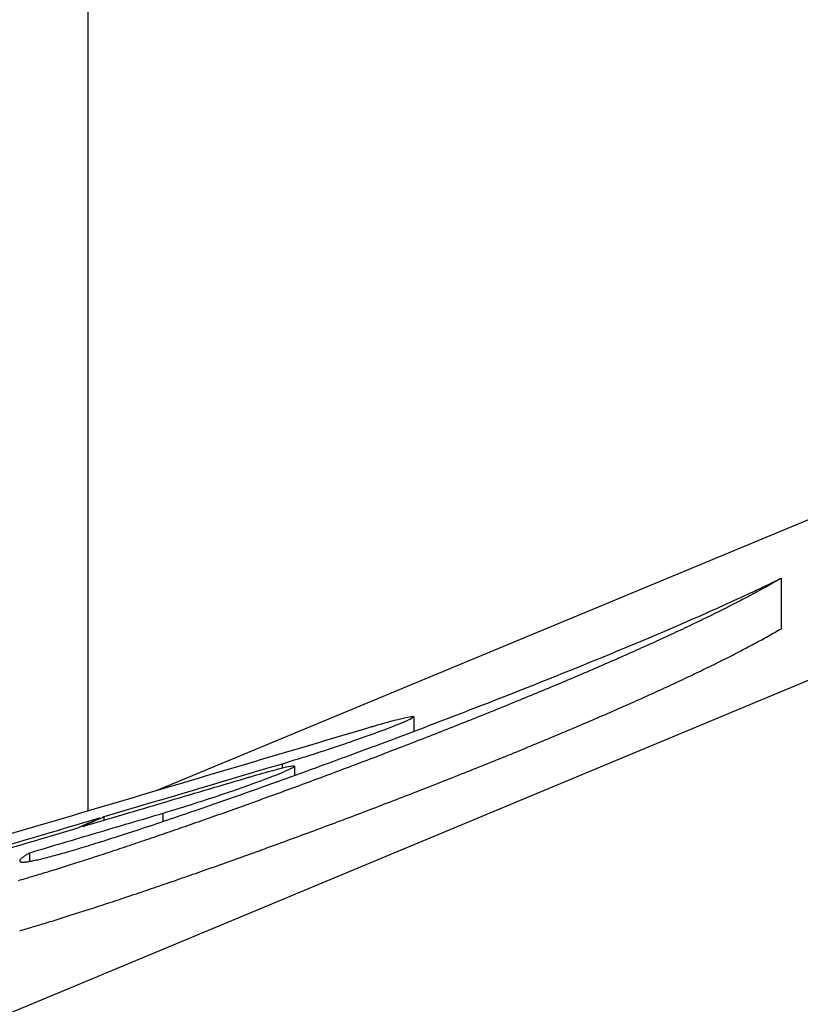
# Model space of a CAD drawing. Extents: x 772 to 2775, y 92 to 2198.
# Drawn here: x 1422 to 1446, y 1313 to 1344 of the extents above; entities that cross this region are included whole.
import ezdxf

# ---------------------------------------------------------------- set-up
doc = ezdxf.new("R2010")
doc.units = 0
doc.layers.get('0').update_dxf_attribs({"linetype": 'CONTINUOUS'})
doc.layers.add('PV-419', color=7, linetype='CONTINUOUS')

# ---------------------------------------------------------------- blocks, each defined once
blk = doc.blocks.new('A$C44468b88')
at = {"layer": 'PV-419'}
for p, q in [((651.392, 1086.739), (651.392, 1564.576)), ((610.83, 1064.531), (721.156, 1110.546)), ((693.206, 1103.854), (653.535, 1087.374)), ((672.446, 1093.718), (672.542, 1093.763)), ((672.542, 1093.763), (672.637, 1093.809)), ((672.598, 1093.754), (672.545, 1093.725)), ((672.651, 1093.784), (672.598, 1093.754)), ((672.637, 1093.809), (672.73, 1093.854)), ((672.703, 1093.814), (672.651, 1093.784)), ((672.755, 1093.843), (672.703, 1093.814)), ((672.73, 1093.854), (672.823, 1093.899)), ((672.806, 1093.872), (672.755, 1093.843)), ((672.857, 1093.901), (672.806, 1093.872)), ((672.823, 1093.899), (672.914, 1093.944)), ((672.907, 1093.93), (672.857, 1093.901)), ((672.956, 1093.959), (672.907, 1093.93)), ((672.914, 1093.944), (673.005, 1093.988)), ((673.005, 1093.988), (672.956, 1093.959)), ((673.005, 1093.988), (673.005, 1092.417)), ((671.745, 1093.39), (671.848, 1093.437)), ((671.848, 1093.437), (671.95, 1093.485)), ((671.95, 1093.485), (672.052, 1093.532)), ((672.042, 1093.451), (671.984, 1093.42)), ((672.1, 1093.482), (672.042, 1093.451)), ((672.052, 1093.532), (672.152, 1093.579)), ((672.157, 1093.512), (672.1, 1093.482)), ((672.152, 1093.579), (672.251, 1093.625)), ((672.214, 1093.543), (672.157, 1093.512)), ((672.271, 1093.574), (672.214, 1093.543)), ((672.251, 1093.625), (672.349, 1093.672)), ((672.327, 1093.604), (672.271, 1093.574)), ((672.382, 1093.634), (672.327, 1093.604)), ((672.349, 1093.672), (672.446, 1093.718)), ((672.437, 1093.665), (672.382, 1093.634)), ((672.491, 1093.695), (672.437, 1093.665)), ((672.545, 1093.725), (672.491, 1093.695)), ((671.106, 1093.099), (671.215, 1093.148)), ((671.215, 1093.148), (671.323, 1093.197)), ((671.323, 1093.197), (671.43, 1093.246)), ((671.435, 1093.135), (671.372, 1093.103)), ((671.43, 1093.246), (671.536, 1093.294)), ((671.498, 1093.167), (671.435, 1093.135)), ((671.56, 1093.199), (671.498, 1093.167)), ((671.536, 1093.294), (671.641, 1093.342)), ((671.622, 1093.231), (671.56, 1093.199)), ((671.684, 1093.263), (671.622, 1093.231)), ((671.641, 1093.342), (671.745, 1093.39)), ((671.745, 1093.294), (671.684, 1093.263)), ((671.805, 1093.326), (671.745, 1093.294)), ((671.865, 1093.357), (671.805, 1093.326)), ((671.925, 1093.388), (671.865, 1093.357)), ((671.984, 1093.42), (671.925, 1093.388)), ((670.436, 1092.801), (670.55, 1092.851)), ((670.55, 1092.851), (670.663, 1092.901)), ((670.663, 1092.901), (670.775, 1092.951)), ((670.775, 1092.951), (670.886, 1093.001)), ((670.849, 1092.842), (670.781, 1092.809)), ((670.916, 1092.875), (670.849, 1092.842)), ((670.886, 1093.001), (670.997, 1093.05)), ((670.982, 1092.908), (670.916, 1092.875)), ((671.048, 1092.941), (670.982, 1092.908)), ((670.997, 1093.05), (671.106, 1093.099)), ((671.114, 1092.974), (671.048, 1092.941)), ((671.179, 1093.006), (671.114, 1092.974)), ((671.244, 1093.039), (671.179, 1093.006)), ((671.308, 1093.071), (671.244, 1093.039)), ((671.372, 1093.103), (671.308, 1093.071)), ((669.736, 1092.496), (669.854, 1092.548)), ((669.854, 1092.548), (669.972, 1092.599)), ((669.972, 1092.599), (670.089, 1092.65)), ((670.156, 1092.508), (670.085, 1092.474)), ((670.089, 1092.65), (670.205, 1092.7)), ((670.227, 1092.542), (670.156, 1092.508)), ((670.205, 1092.7), (670.321, 1092.751)), ((670.298, 1092.576), (670.227, 1092.542)), ((670.368, 1092.609), (670.298, 1092.576)), ((670.321, 1092.751), (670.436, 1092.801)), ((670.438, 1092.643), (670.368, 1092.609)), ((670.508, 1092.676), (670.438, 1092.643)), ((670.577, 1092.71), (670.508, 1092.676)), ((670.645, 1092.743), (670.577, 1092.71)), ((670.714, 1092.776), (670.645, 1092.743)), ((670.781, 1092.809), (670.714, 1092.776)), ((669.009, 1092.186), (669.132, 1092.238)), ((669.132, 1092.238), (669.254, 1092.29)), ((669.254, 1092.29), (669.376, 1092.342)), ((669.376, 1092.342), (669.496, 1092.394)), ((669.499, 1092.2), (669.424, 1092.165)), ((669.496, 1092.394), (669.616, 1092.445)), ((669.574, 1092.234), (669.499, 1092.2)), ((669.648, 1092.269), (669.574, 1092.234)), ((669.616, 1092.445), (669.736, 1092.496)), ((669.722, 1092.303), (669.648, 1092.269)), ((669.795, 1092.338), (669.722, 1092.303)), ((669.868, 1092.372), (669.795, 1092.338)), ((669.941, 1092.406), (669.868, 1092.372)), ((670.013, 1092.44), (669.941, 1092.406)), ((670.085, 1092.474), (670.013, 1092.44)), ((672.598, 1092.183), (672.651, 1092.213)), ((672.651, 1092.213), (672.703, 1092.243)), ((672.703, 1092.243), (672.755, 1092.272)), ((672.755, 1092.272), (672.806, 1092.301)), ((672.806, 1092.301), (672.856, 1092.33)), ((672.856, 1092.33), (672.906, 1092.359)), ((672.906, 1092.359), (672.956, 1092.388)), ((672.956, 1092.388), (673.005, 1092.417)), ((668.259, 1091.871), (668.386, 1091.923)), ((668.386, 1091.923), (668.512, 1091.976)), ((668.512, 1091.976), (668.637, 1092.029)), ((668.637, 1092.029), (668.762, 1092.081)), ((668.762, 1092.081), (668.886, 1092.134)), ((668.89, 1091.921), (668.812, 1091.886)), ((668.886, 1092.134), (669.009, 1092.186)), ((668.967, 1091.956), (668.89, 1091.921)), ((669.044, 1091.991), (668.967, 1091.956)), ((669.121, 1092.026), (669.044, 1091.991)), ((669.197, 1092.061), (669.121, 1092.026)), ((669.273, 1092.096), (669.197, 1092.061)), ((669.349, 1092.131), (669.273, 1092.096)), ((669.424, 1092.165), (669.349, 1092.131)), ((672.042, 1091.88), (672.1, 1091.911)), ((672.1, 1091.911), (672.157, 1091.941)), ((672.157, 1091.941), (672.214, 1091.972)), ((672.214, 1091.972), (672.271, 1092.003)), ((672.271, 1092.003), (672.327, 1092.033)), ((672.327, 1092.033), (672.382, 1092.063)), ((672.382, 1092.063), (672.437, 1092.094)), ((672.437, 1092.094), (672.491, 1092.124)), ((672.491, 1092.124), (672.545, 1092.154)), ((672.545, 1092.154), (672.598, 1092.183)), ((667.489, 1091.552), (667.619, 1091.605)), ((667.619, 1091.605), (667.748, 1091.658)), ((667.748, 1091.658), (667.877, 1091.712)), ((667.877, 1091.712), (668.005, 1091.765)), ((668.005, 1091.765), (668.132, 1091.818)), ((668.179, 1091.603), (668.099, 1091.568)), ((668.132, 1091.818), (668.259, 1091.871)), ((668.26, 1091.639), (668.179, 1091.603)), ((668.339, 1091.674), (668.26, 1091.639)), ((668.419, 1091.71), (668.339, 1091.674)), ((668.498, 1091.745), (668.419, 1091.71)), ((668.577, 1091.781), (668.498, 1091.745)), ((668.656, 1091.816), (668.577, 1091.781)), ((668.734, 1091.851), (668.656, 1091.816)), ((668.812, 1091.886), (668.734, 1091.851)), ((671.435, 1091.564), (671.498, 1091.596)), ((671.498, 1091.596), (671.56, 1091.628)), ((671.56, 1091.628), (671.622, 1091.66)), ((671.622, 1091.66), (671.683, 1091.692)), ((671.683, 1091.692), (671.744, 1091.723)), ((671.744, 1091.723), (671.805, 1091.755)), ((671.805, 1091.755), (671.865, 1091.786)), ((671.865, 1091.786), (671.924, 1091.817)), ((671.924, 1091.817), (671.983, 1091.849)), ((671.983, 1091.849), (672.042, 1091.88)), ((666.701, 1091.23), (666.834, 1091.284)), ((666.834, 1091.284), (666.966, 1091.338)), ((666.966, 1091.338), (667.097, 1091.391)), ((667.097, 1091.391), (667.228, 1091.445)), ((667.228, 1091.445), (667.359, 1091.498)), ((667.359, 1091.498), (667.489, 1091.552)), ((667.444, 1091.281), (667.361, 1091.245)), ((667.527, 1091.317), (667.444, 1091.281)), ((667.61, 1091.353), (667.527, 1091.317)), ((667.692, 1091.389), (667.61, 1091.353)), ((667.774, 1091.425), (667.692, 1091.389)), ((667.856, 1091.461), (667.774, 1091.425)), ((667.937, 1091.496), (667.856, 1091.461)), ((668.018, 1091.532), (667.937, 1091.496)), ((668.099, 1091.568), (668.018, 1091.532)), ((670.849, 1091.271), (670.916, 1091.304)), ((670.916, 1091.304), (670.982, 1091.337)), ((670.982, 1091.337), (671.048, 1091.37)), ((671.048, 1091.37), (671.114, 1091.402)), ((671.114, 1091.402), (671.179, 1091.435)), ((671.179, 1091.435), (671.244, 1091.467)), ((671.244, 1091.467), (671.308, 1091.5)), ((671.308, 1091.5), (671.372, 1091.532)), ((671.372, 1091.532), (671.435, 1091.564)), ((666.033, 1090.961), (666.168, 1091.015)), ((666.168, 1091.015), (666.301, 1091.068)), ((666.301, 1091.068), (666.435, 1091.122)), ((666.435, 1091.122), (666.568, 1091.176)), ((666.568, 1091.176), (666.701, 1091.23)), ((666.773, 1090.992), (666.688, 1090.956)), ((666.858, 1091.028), (666.773, 1090.992)), ((666.942, 1091.064), (666.858, 1091.028)), ((667.027, 1091.101), (666.942, 1091.064)), ((667.111, 1091.137), (667.027, 1091.101)), ((667.194, 1091.173), (667.111, 1091.137)), ((667.278, 1091.209), (667.194, 1091.173)), ((667.361, 1091.245), (667.278, 1091.209)), ((670.156, 1090.937), (670.227, 1090.971)), ((670.227, 1090.971), (670.298, 1091.004)), ((670.298, 1091.004), (670.368, 1091.038)), ((670.368, 1091.038), (670.438, 1091.072)), ((670.438, 1091.072), (670.508, 1091.105)), ((670.508, 1091.105), (670.577, 1091.139)), ((670.577, 1091.139), (670.645, 1091.172)), ((670.645, 1091.172), (670.713, 1091.205)), ((670.713, 1091.205), (670.781, 1091.238)), ((670.781, 1091.238), (670.849, 1091.271)), ((665.221, 1090.636), (665.357, 1090.691)), ((665.357, 1090.691), (665.493, 1090.745)), ((665.493, 1090.745), (665.628, 1090.799)), ((665.628, 1090.799), (665.764, 1090.853)), ((665.764, 1090.853), (665.899, 1090.907)), ((665.899, 1090.907), (666.033, 1090.961)), ((665.999, 1090.665), (665.912, 1090.628)), ((666.086, 1090.701), (665.999, 1090.665)), ((666.173, 1090.738), (666.086, 1090.701)), ((666.259, 1090.774), (666.173, 1090.738)), ((666.345, 1090.81), (666.259, 1090.774)), ((666.431, 1090.847), (666.345, 1090.81)), ((666.517, 1090.883), (666.431, 1090.847)), ((666.602, 1090.919), (666.517, 1090.883)), ((666.688, 1090.956), (666.602, 1090.919)), ((669.499, 1090.629), (669.573, 1090.663)), ((669.573, 1090.663), (669.648, 1090.698)), ((669.648, 1090.698), (669.721, 1090.732)), ((669.721, 1090.732), (669.795, 1090.767)), ((669.795, 1090.767), (669.868, 1090.801)), ((669.868, 1090.801), (669.94, 1090.835)), ((669.94, 1090.835), (670.013, 1090.869)), ((670.013, 1090.869), (670.085, 1090.903)), ((670.085, 1090.903), (670.156, 1090.937)), ((664.399, 1090.312), (664.536, 1090.366)), ((664.536, 1090.366), (664.673, 1090.42)), ((664.673, 1090.42), (664.811, 1090.474)), ((664.811, 1090.474), (664.947, 1090.528)), ((664.947, 1090.528), (665.084, 1090.582)), ((665.084, 1090.582), (665.221, 1090.636)), ((665.298, 1090.372), (665.209, 1090.336)), ((665.386, 1090.409), (665.298, 1090.372)), ((665.474, 1090.445), (665.386, 1090.409)), ((665.562, 1090.482), (665.474, 1090.445)), ((665.65, 1090.519), (665.562, 1090.482)), ((665.738, 1090.555), (665.65, 1090.519)), ((665.825, 1090.592), (665.738, 1090.555)), ((665.912, 1090.628), (665.825, 1090.592)), ((668.89, 1090.35), (668.967, 1090.385)), ((668.967, 1090.385), (669.044, 1090.42)), ((669.044, 1090.42), (669.121, 1090.455)), ((669.121, 1090.455), (669.197, 1090.49)), ((669.197, 1090.49), (669.273, 1090.525)), ((669.273, 1090.525), (669.349, 1090.56)), ((669.349, 1090.56), (669.424, 1090.594)), ((669.424, 1090.594), (669.499, 1090.629)), ((663.708, 1090.043), (663.847, 1090.097)), ((663.847, 1090.097), (663.985, 1090.151)), ((663.985, 1090.151), (664.123, 1090.205)), ((664.123, 1090.205), (664.261, 1090.259)), ((664.261, 1090.259), (664.399, 1090.312)), ((664.585, 1090.079), (664.495, 1090.043)), ((664.674, 1090.116), (664.585, 1090.079)), ((664.764, 1090.153), (664.674, 1090.116)), ((664.853, 1090.189), (664.764, 1090.153)), ((664.942, 1090.226), (664.853, 1090.189)), ((665.032, 1090.263), (664.942, 1090.226)), ((665.12, 1090.299), (665.032, 1090.263)), ((665.209, 1090.336), (665.12, 1090.299)), ((668.179, 1090.032), (668.259, 1090.068)), ((668.259, 1090.068), (668.339, 1090.103)), ((668.339, 1090.103), (668.419, 1090.139)), ((668.419, 1090.139), (668.498, 1090.174)), ((668.498, 1090.174), (668.577, 1090.209)), ((668.577, 1090.209), (668.656, 1090.245)), ((668.656, 1090.245), (668.734, 1090.28)), ((668.734, 1090.28), (668.812, 1090.315)), ((668.812, 1090.315), (668.89, 1090.35)), ((662.877, 1089.722), (663.016, 1089.775)), ((663.016, 1089.775), (663.154, 1089.829)), ((663.154, 1089.829), (663.293, 1089.882)), ((663.293, 1089.882), (663.432, 1089.936)), ((663.432, 1089.936), (663.57, 1089.99)), ((663.57, 1089.99), (663.708, 1090.043)), ((663.772, 1089.75), (663.681, 1089.714)), ((663.863, 1089.787), (663.772, 1089.75)), ((663.953, 1089.823), (663.863, 1089.787)), ((664.044, 1089.86), (663.953, 1089.823)), ((664.135, 1089.896), (664.044, 1089.86)), ((664.225, 1089.933), (664.135, 1089.896)), ((664.315, 1089.97), (664.225, 1089.933)), ((664.405, 1090.006), (664.315, 1089.97)), ((664.495, 1090.043), (664.405, 1090.006)), ((667.444, 1089.71), (667.527, 1089.746)), ((667.527, 1089.746), (667.609, 1089.782)), ((667.609, 1089.782), (667.692, 1089.818)), ((667.692, 1089.818), (667.774, 1089.854)), ((667.774, 1089.854), (667.855, 1089.889)), ((667.855, 1089.889), (667.937, 1089.925)), ((667.937, 1089.925), (668.018, 1089.961)), ((668.018, 1089.961), (668.099, 1089.997)), ((668.099, 1089.997), (668.179, 1090.032)), ((661.552, 1089.671), (661.552, 1089.217)), ((662.044, 1089.404), (662.183, 1089.456)), ((662.183, 1089.456), (662.322, 1089.509)), ((662.322, 1089.509), (662.46, 1089.562)), ((662.46, 1089.562), (662.599, 1089.615)), ((662.599, 1089.615), (662.738, 1089.669)), ((662.738, 1089.669), (662.877, 1089.722)), ((663.042, 1089.458), (662.95, 1089.422)), ((663.133, 1089.495), (663.042, 1089.458)), ((663.225, 1089.531), (663.133, 1089.495)), ((663.316, 1089.568), (663.225, 1089.531)), ((663.408, 1089.604), (663.316, 1089.568)), ((663.499, 1089.641), (663.408, 1089.604)), ((663.59, 1089.677), (663.499, 1089.641)), ((663.681, 1089.714), (663.59, 1089.677)), ((666.773, 1089.421), (666.857, 1089.457)), ((666.857, 1089.457), (666.942, 1089.493)), ((666.942, 1089.493), (667.026, 1089.53)), ((667.026, 1089.53), (667.11, 1089.566)), ((667.11, 1089.566), (667.194, 1089.602)), ((667.194, 1089.602), (667.278, 1089.638)), ((667.278, 1089.638), (667.361, 1089.674)), ((667.361, 1089.674), (667.444, 1089.71)), ((661.213, 1089.089), (661.351, 1089.141)), ((661.351, 1089.141), (661.49, 1089.193)), ((661.49, 1089.193), (661.628, 1089.246)), ((661.628, 1089.246), (661.767, 1089.298)), ((661.767, 1089.298), (661.905, 1089.351)), ((661.905, 1089.351), (662.044, 1089.404)), ((662.214, 1089.131), (662.122, 1089.095)), ((662.306, 1089.168), (662.214, 1089.131)), ((662.398, 1089.204), (662.306, 1089.168)), ((662.491, 1089.24), (662.398, 1089.204)), ((662.583, 1089.276), (662.491, 1089.24)), ((662.675, 1089.313), (662.583, 1089.276)), ((662.766, 1089.349), (662.675, 1089.313)), ((662.858, 1089.385), (662.766, 1089.349)), ((662.95, 1089.422), (662.858, 1089.385)), ((665.999, 1089.094), (666.086, 1089.13)), ((666.086, 1089.13), (666.172, 1089.166)), ((666.172, 1089.166), (666.259, 1089.203)), ((666.259, 1089.203), (666.345, 1089.239)), ((666.345, 1089.239), (666.431, 1089.276)), ((666.431, 1089.276), (666.517, 1089.312)), ((666.517, 1089.312), (666.602, 1089.348)), ((666.602, 1089.348), (666.688, 1089.385)), ((666.688, 1089.385), (666.773, 1089.421)), ((660.387, 1088.779), (660.524, 1088.831)), ((660.524, 1088.831), (660.661, 1088.882)), ((660.661, 1088.882), (660.799, 1088.934)), ((660.799, 1088.934), (660.937, 1088.985)), ((660.937, 1088.985), (661.075, 1089.037)), ((661.075, 1089.037), (661.213, 1089.089)), ((661.475, 1088.843), (661.383, 1088.807)), ((661.568, 1088.879), (661.475, 1088.843)), ((661.66, 1088.915), (661.568, 1088.879)), ((661.752, 1088.951), (661.66, 1088.915)), ((661.845, 1088.987), (661.752, 1088.951)), ((661.937, 1089.023), (661.845, 1088.987)), ((662.03, 1089.059), (661.937, 1089.023)), ((662.122, 1089.095), (662.03, 1089.059)), ((665.297, 1088.801), (665.386, 1088.838)), ((665.386, 1088.838), (665.474, 1088.874)), ((665.474, 1088.874), (665.562, 1088.911)), ((665.562, 1088.911), (665.65, 1088.948)), ((665.65, 1088.948), (665.737, 1088.984)), ((665.737, 1088.984), (665.825, 1089.021)), ((665.825, 1089.021), (665.912, 1089.057)), ((665.912, 1089.057), (665.999, 1089.094)), ((659.568, 1088.476), (659.704, 1088.526)), ((659.704, 1088.526), (659.84, 1088.576)), ((659.84, 1088.576), (659.976, 1088.627)), ((659.976, 1088.627), (660.113, 1088.678)), ((660.113, 1088.678), (660.25, 1088.728)), ((660.25, 1088.728), (660.387, 1088.779)), ((660.642, 1088.522), (660.55, 1088.487)), ((660.735, 1088.558), (660.642, 1088.522)), ((660.827, 1088.593), (660.735, 1088.558)), ((660.92, 1088.629), (660.827, 1088.593)), ((661.012, 1088.665), (660.92, 1088.629)), ((661.105, 1088.7), (661.012, 1088.665)), ((661.197, 1088.736), (661.105, 1088.7)), ((661.29, 1088.772), (661.197, 1088.736)), ((661.383, 1088.807), (661.29, 1088.772)), ((664.585, 1088.508), (664.674, 1088.545)), ((664.674, 1088.545), (664.764, 1088.582)), ((664.764, 1088.582), (664.853, 1088.618)), ((664.853, 1088.618), (664.942, 1088.655)), ((664.942, 1088.655), (665.031, 1088.691)), ((665.031, 1088.691), (665.12, 1088.728)), ((665.12, 1088.728), (665.209, 1088.765)), ((665.209, 1088.765), (665.297, 1088.801)), ((658.76, 1088.179), (658.894, 1088.228)), ((658.894, 1088.228), (659.028, 1088.277)), ((659.028, 1088.277), (659.162, 1088.326)), ((659.162, 1088.326), (659.297, 1088.376)), ((659.297, 1088.376), (659.432, 1088.426)), ((659.432, 1088.426), (659.568, 1088.476)), ((659.903, 1088.241), (659.811, 1088.206)), ((659.995, 1088.276), (659.903, 1088.241)), ((660.087, 1088.311), (659.995, 1088.276)), ((660.18, 1088.346), (660.087, 1088.311)), ((660.272, 1088.381), (660.18, 1088.346)), ((660.365, 1088.416), (660.272, 1088.381)), ((660.457, 1088.452), (660.365, 1088.416)), ((660.55, 1088.487), (660.457, 1088.452)), ((663.772, 1088.179), (663.863, 1088.216)), ((663.863, 1088.216), (663.953, 1088.252)), ((663.953, 1088.252), (664.044, 1088.289)), ((664.044, 1088.289), (664.134, 1088.325)), ((664.134, 1088.325), (664.225, 1088.362)), ((664.225, 1088.362), (664.315, 1088.399)), ((664.315, 1088.399), (664.405, 1088.435)), ((664.405, 1088.435), (664.495, 1088.472)), ((664.495, 1088.472), (664.585, 1088.508)), ((657.446, 1088.197), (657.446, 1088.075)), ((657.831, 1088.129), (657.831, 1087.842)), ((657.965, 1087.89), (658.096, 1087.937)), ((658.096, 1087.937), (658.228, 1087.985)), ((658.228, 1087.985), (658.361, 1088.033)), ((658.361, 1088.033), (658.493, 1088.082)), ((658.493, 1088.082), (658.626, 1088.13)), ((658.626, 1088.13), (658.76, 1088.179)), ((659.074, 1087.929), (658.983, 1087.895)), ((659.166, 1087.963), (659.074, 1087.929)), ((659.258, 1087.998), (659.166, 1087.963)), ((659.35, 1088.032), (659.258, 1087.998)), ((659.442, 1088.067), (659.35, 1088.032)), ((659.534, 1088.101), (659.442, 1088.067)), ((659.626, 1088.136), (659.534, 1088.101)), ((659.718, 1088.171), (659.626, 1088.136)), ((659.811, 1088.206), (659.718, 1088.171)), ((663.042, 1087.887), (663.133, 1087.924)), ((663.133, 1087.924), (663.225, 1087.96)), ((663.225, 1087.96), (663.316, 1087.996)), ((663.316, 1087.996), (663.407, 1088.033)), ((663.407, 1088.033), (663.499, 1088.069)), ((663.499, 1088.069), (663.59, 1088.106)), ((663.59, 1088.106), (663.681, 1088.143)), ((663.681, 1088.143), (663.772, 1088.179)), ((657.058, 1087.564), (657.186, 1087.61)), ((657.186, 1087.61), (657.315, 1087.656)), ((657.315, 1087.656), (657.444, 1087.702)), ((657.444, 1087.702), (657.573, 1087.749)), ((657.573, 1087.749), (657.704, 1087.795)), ((657.704, 1087.795), (657.834, 1087.843)), ((657.834, 1087.843), (657.965, 1087.89)), ((658.252, 1087.623), (658.162, 1087.589)), ((658.343, 1087.657), (658.252, 1087.623)), ((658.434, 1087.69), (658.343, 1087.657)), ((658.526, 1087.724), (658.434, 1087.69)), ((658.617, 1087.758), (658.526, 1087.724)), ((658.708, 1087.792), (658.617, 1087.758)), ((658.8, 1087.826), (658.708, 1087.792)), ((658.891, 1087.86), (658.8, 1087.826)), ((658.983, 1087.895), (658.891, 1087.86)), ((662.214, 1087.56), (662.306, 1087.597)), ((662.306, 1087.597), (662.398, 1087.633)), ((662.398, 1087.633), (662.49, 1087.669)), ((662.49, 1087.669), (662.582, 1087.705)), ((662.582, 1087.705), (662.674, 1087.742)), ((662.674, 1087.742), (662.766, 1087.778)), ((662.766, 1087.778), (662.858, 1087.814)), ((662.858, 1087.814), (662.95, 1087.851)), ((662.95, 1087.851), (663.042, 1087.887)), ((656.179, 1087.252), (656.303, 1087.295)), ((656.303, 1087.295), (656.427, 1087.339)), ((656.427, 1087.339), (656.552, 1087.384)), ((656.552, 1087.384), (656.678, 1087.428)), ((656.678, 1087.428), (656.804, 1087.473)), ((656.804, 1087.473), (656.931, 1087.519)), ((656.931, 1087.519), (657.058, 1087.564)), ((657.35, 1087.291), (657.26, 1087.259)), ((657.439, 1087.324), (657.35, 1087.291)), ((657.529, 1087.357), (657.439, 1087.324)), ((657.619, 1087.39), (657.529, 1087.357)), ((657.709, 1087.423), (657.619, 1087.39)), ((657.799, 1087.456), (657.709, 1087.423)), ((657.89, 1087.489), (657.799, 1087.456)), ((657.98, 1087.522), (657.89, 1087.489)), ((658.071, 1087.556), (657.98, 1087.522)), ((658.162, 1087.589), (658.071, 1087.556)), ((661.475, 1087.272), (661.567, 1087.308)), ((661.567, 1087.308), (661.66, 1087.344)), ((661.66, 1087.344), (661.752, 1087.38)), ((661.752, 1087.38), (661.845, 1087.416)), ((661.845, 1087.416), (661.937, 1087.452)), ((661.937, 1087.452), (662.029, 1087.488)), ((662.029, 1087.488), (662.122, 1087.524)), ((662.122, 1087.524), (662.214, 1087.56)), ((655.331, 1086.955), (655.45, 1086.996)), ((655.45, 1086.996), (655.57, 1087.038)), ((655.57, 1087.038), (655.69, 1087.08)), ((655.69, 1087.08), (655.811, 1087.122)), ((655.811, 1087.122), (655.933, 1087.165)), ((655.933, 1087.165), (656.056, 1087.208)), ((656.056, 1087.208), (656.179, 1087.252)), ((656.55, 1087.001), (656.462, 1086.969)), ((656.638, 1087.033), (656.55, 1087.001)), ((656.726, 1087.065), (656.638, 1087.033)), ((656.815, 1087.097), (656.726, 1087.065)), ((656.904, 1087.129), (656.815, 1087.097)), ((656.992, 1087.161), (656.904, 1087.129)), ((657.082, 1087.194), (656.992, 1087.161)), ((657.171, 1087.226), (657.082, 1087.194)), ((657.26, 1087.259), (657.171, 1087.226)), ((660.642, 1086.951), (660.735, 1086.987)), ((660.735, 1086.987), (660.827, 1087.022)), ((660.827, 1087.022), (660.92, 1087.058)), ((660.92, 1087.058), (661.012, 1087.093)), ((661.012, 1087.093), (661.105, 1087.129)), ((661.105, 1087.129), (661.197, 1087.165)), ((661.197, 1087.165), (661.29, 1087.201)), ((661.29, 1087.201), (661.382, 1087.236)), ((661.382, 1087.236), (661.475, 1087.272)), ((654.406, 1086.636), (654.518, 1086.674)), ((654.518, 1086.674), (654.632, 1086.713)), ((654.632, 1086.713), (654.747, 1086.753)), ((654.747, 1086.753), (654.862, 1086.792)), ((654.862, 1086.792), (654.978, 1086.832)), ((654.978, 1086.832), (655.095, 1086.873)), ((655.095, 1086.873), (655.212, 1086.914)), ((655.212, 1086.914), (655.331, 1086.955)), ((655.678, 1086.689), (655.592, 1086.658)), ((655.764, 1086.72), (655.678, 1086.689)), ((655.851, 1086.75), (655.764, 1086.72)), ((655.938, 1086.781), (655.851, 1086.75)), ((656.024, 1086.812), (655.938, 1086.781)), ((656.111, 1086.844), (656.024, 1086.812)), ((656.199, 1086.875), (656.111, 1086.844)), ((656.286, 1086.906), (656.199, 1086.875)), ((656.374, 1086.938), (656.286, 1086.906)), ((656.462, 1086.969), (656.374, 1086.938)), ((659.903, 1086.67), (659.995, 1086.705)), ((659.995, 1086.705), (660.087, 1086.74)), ((660.087, 1086.74), (660.18, 1086.775)), ((660.18, 1086.775), (660.272, 1086.81)), ((660.272, 1086.81), (660.365, 1086.845)), ((660.365, 1086.845), (660.457, 1086.881)), ((660.457, 1086.881), (660.549, 1086.916)), ((660.549, 1086.916), (660.642, 1086.951)), ((651.503, 1086.376), (651.42, 1086.339)), ((651.422, 1086.364), (651.517, 1086.406)), ((651.587, 1086.415), (651.503, 1086.376)), ((651.517, 1086.406), (651.614, 1086.448)), ((651.673, 1086.453), (651.587, 1086.415)), ((651.614, 1086.448), (651.711, 1086.491)), ((651.761, 1086.493), (651.673, 1086.453)), ((651.711, 1086.491), (651.76, 1086.512)), ((651.85, 1086.533), (651.761, 1086.493)), ((651.889, 1086.551), (651.85, 1086.533)), ((651.889, 1086.551), (651.889, 1086.446)), ((653.535, 1086.341), (653.64, 1086.377)), ((653.64, 1086.377), (653.747, 1086.412)), ((653.726, 1086.655), (653.726, 1086.405)), ((653.747, 1086.412), (653.855, 1086.449)), ((653.855, 1086.449), (653.963, 1086.485)), ((653.963, 1086.485), (654.072, 1086.522)), ((654.072, 1086.522), (654.183, 1086.56)), ((654.183, 1086.56), (654.294, 1086.598)), ((654.294, 1086.598), (654.406, 1086.636)), ((654.829, 1086.389), (654.745, 1086.36)), ((654.912, 1086.418), (654.829, 1086.389)), ((654.997, 1086.448), (654.912, 1086.418)), ((655.081, 1086.478), (654.997, 1086.448)), ((655.166, 1086.507), (655.081, 1086.478)), ((655.25, 1086.537), (655.166, 1086.507)), ((655.336, 1086.567), (655.25, 1086.537)), ((655.421, 1086.598), (655.336, 1086.567)), ((655.506, 1086.628), (655.421, 1086.598)), ((655.592, 1086.658), (655.506, 1086.628)), ((659.074, 1086.358), (659.166, 1086.392)), ((659.166, 1086.392), (659.258, 1086.427)), ((659.258, 1086.427), (659.35, 1086.461)), ((659.35, 1086.461), (659.442, 1086.496)), ((659.442, 1086.496), (659.534, 1086.53)), ((659.534, 1086.53), (659.626, 1086.565)), ((659.626, 1086.565), (659.718, 1086.6)), ((659.718, 1086.6), (659.81, 1086.635)), ((659.81, 1086.635), (659.903, 1086.67)), ((651.043, 1086.196), (651.053, 1086.2)), ((651.053, 1086.2), (651.143, 1086.24)), ((651.143, 1086.24), (651.235, 1086.281)), ((651.26, 1086.265), (651.23, 1086.251)), ((651.235, 1086.281), (651.328, 1086.322)), ((651.34, 1086.302), (651.26, 1086.265)), ((651.328, 1086.322), (651.422, 1086.364)), ((651.42, 1086.339), (651.34, 1086.302)), ((652.628, 1086.042), (652.725, 1086.073)), ((652.725, 1086.073), (652.822, 1086.105)), ((652.822, 1086.105), (652.921, 1086.137)), ((652.921, 1086.137), (653.021, 1086.17)), ((653.021, 1086.17), (653.122, 1086.204)), ((653.122, 1086.204), (653.223, 1086.237)), ((653.223, 1086.237), (653.326, 1086.272)), ((653.326, 1086.272), (653.43, 1086.306)), ((653.43, 1086.306), (653.535, 1086.341)), ((653.923, 1086.075), (653.843, 1086.047)), ((654.004, 1086.102), (653.923, 1086.075)), ((654.086, 1086.13), (654.004, 1086.102)), ((654.167, 1086.159), (654.086, 1086.13)), ((654.249, 1086.187), (654.167, 1086.159)), ((654.331, 1086.215), (654.249, 1086.187)), ((654.413, 1086.244), (654.331, 1086.215)), ((654.496, 1086.273), (654.413, 1086.244)), ((654.578, 1086.302), (654.496, 1086.273)), ((654.662, 1086.331), (654.578, 1086.302)), ((654.745, 1086.36), (654.662, 1086.331)), ((658.252, 1086.052), (658.343, 1086.086)), ((658.343, 1086.086), (658.434, 1086.119)), ((658.434, 1086.119), (658.525, 1086.153)), ((658.525, 1086.153), (658.617, 1086.187)), ((658.617, 1086.187), (658.708, 1086.221)), ((658.708, 1086.221), (658.799, 1086.255)), ((658.799, 1086.255), (658.891, 1086.289)), ((658.891, 1086.289), (658.983, 1086.323)), ((658.983, 1086.323), (659.074, 1086.358)), ((651.639, 1085.726), (651.723, 1085.752)), ((651.723, 1085.752), (651.808, 1085.779)), ((651.808, 1085.779), (651.895, 1085.806)), ((651.895, 1085.806), (651.982, 1085.834)), ((651.982, 1085.834), (652.071, 1085.862)), ((652.071, 1085.862), (652.161, 1085.891)), ((652.161, 1085.891), (652.252, 1085.92)), ((652.252, 1085.92), (652.345, 1085.95)), ((652.345, 1085.95), (652.438, 1085.98)), ((652.438, 1085.98), (652.532, 1086.011)), ((652.532, 1086.011), (652.628, 1086.042)), ((652.977, 1085.752), (652.9, 1085.726)), ((653.054, 1085.778), (652.977, 1085.752)), ((653.132, 1085.804), (653.054, 1085.778)), ((653.209, 1085.83), (653.132, 1085.804)), ((653.288, 1085.857), (653.209, 1085.83)), ((653.366, 1085.884), (653.288, 1085.857)), ((653.445, 1085.91), (653.366, 1085.884)), ((653.524, 1085.937), (653.445, 1085.91)), ((653.603, 1085.964), (653.524, 1085.937)), ((653.683, 1085.992), (653.603, 1085.964)), ((653.763, 1086.019), (653.683, 1085.992)), ((653.843, 1086.047), (653.763, 1086.019)), ((657.349, 1085.72), (657.439, 1085.753)), ((657.439, 1085.753), (657.529, 1085.786)), ((657.529, 1085.786), (657.619, 1085.819)), ((657.619, 1085.819), (657.709, 1085.852)), ((657.709, 1085.852), (657.799, 1085.885)), ((657.799, 1085.885), (657.89, 1085.918)), ((657.89, 1085.918), (657.98, 1085.951)), ((657.98, 1085.951), (658.071, 1085.985)), ((658.071, 1085.985), (658.161, 1086.018)), ((658.161, 1086.018), (658.252, 1086.052)), ((650.661, 1085.433), (650.728, 1085.452)), ((650.728, 1085.452), (650.797, 1085.472)), ((650.797, 1085.472), (650.867, 1085.493)), ((650.867, 1085.493), (650.938, 1085.514)), ((650.938, 1085.514), (651.011, 1085.535)), ((651.011, 1085.535), (651.085, 1085.557)), ((651.085, 1085.557), (651.16, 1085.58)), ((651.16, 1085.58), (651.237, 1085.603)), ((651.237, 1085.603), (651.315, 1085.626)), ((651.315, 1085.626), (651.394, 1085.651)), ((651.394, 1085.651), (651.474, 1085.675)), ((651.474, 1085.675), (651.556, 1085.7)), ((651.556, 1085.7), (651.639, 1085.726)), ((652.08, 1085.452), (652.008, 1085.428)), ((652.153, 1085.476), (652.08, 1085.452)), ((652.226, 1085.5), (652.153, 1085.476)), ((652.299, 1085.525), (652.226, 1085.5)), ((652.373, 1085.549), (652.299, 1085.525)), ((652.447, 1085.574), (652.373, 1085.549)), ((652.522, 1085.599), (652.447, 1085.574)), ((652.597, 1085.624), (652.522, 1085.599)), ((652.672, 1085.649), (652.597, 1085.624)), ((652.748, 1085.675), (652.672, 1085.649)), ((652.824, 1085.7), (652.748, 1085.675)), ((652.9, 1085.726), (652.824, 1085.7)), ((656.549, 1085.43), (656.638, 1085.462)), ((656.638, 1085.462), (656.726, 1085.494)), ((656.726, 1085.494), (656.815, 1085.526)), ((656.815, 1085.526), (656.903, 1085.558)), ((656.903, 1085.558), (656.992, 1085.59)), ((656.992, 1085.59), (657.081, 1085.623)), ((657.081, 1085.623), (657.171, 1085.655)), ((657.171, 1085.655), (657.26, 1085.688)), ((657.26, 1085.688), (657.349, 1085.72)), ((649.262, 1085.184), (649.261, 1085.177)), ((649.261, 1085.177), (649.262, 1085.17)), ((649.265, 1085.193), (649.262, 1085.184)), ((649.262, 1085.17), (649.265, 1085.163)), ((649.27, 1085.202), (649.265, 1085.193)), ((649.265, 1085.163), (649.27, 1085.158)), ((649.277, 1085.212), (649.27, 1085.202)), ((649.27, 1085.158), (649.276, 1085.153)), ((649.276, 1085.153), (649.285, 1085.149)), ((649.286, 1085.223), (649.277, 1085.212)), ((649.285, 1085.149), (649.295, 1085.146)), ((649.297, 1085.235), (649.286, 1085.223)), ((649.295, 1085.146), (649.307, 1085.143)), ((649.31, 1085.247), (649.297, 1085.235)), ((649.307, 1085.143), (649.321, 1085.141)), ((649.325, 1085.26), (649.31, 1085.247)), ((649.321, 1085.141), (649.337, 1085.14)), ((649.342, 1085.274), (649.325, 1085.26)), ((649.337, 1085.14), (649.355, 1085.14)), ((649.361, 1085.289), (649.342, 1085.274)), ((649.355, 1085.14), (649.374, 1085.14)), ((649.382, 1085.304), (649.361, 1085.289)), ((649.374, 1085.14), (649.396, 1085.141)), ((649.405, 1085.321), (649.382, 1085.304)), ((649.396, 1085.141), (649.419, 1085.142)), ((649.431, 1085.338), (649.405, 1085.321)), ((649.419, 1085.142), (649.443, 1085.145)), ((649.466, 1085.361), (649.431, 1085.338)), ((649.443, 1085.145), (649.47, 1085.148)), ((649.504, 1085.385), (649.466, 1085.361)), ((649.47, 1085.148), (649.498, 1085.151)), ((649.498, 1085.151), (649.528, 1085.156)), ((649.546, 1085.41), (649.504, 1085.385)), ((649.528, 1085.156), (649.56, 1085.161)), ((649.565, 1085.422), (649.546, 1085.41)), ((649.56, 1085.161), (649.593, 1085.167)), ((649.565, 1085.422), (649.565, 1085.162)), ((649.593, 1085.167), (649.628, 1085.173)), ((649.628, 1085.173), (649.665, 1085.18)), ((649.665, 1085.18), (649.703, 1085.188)), ((649.703, 1085.188), (649.743, 1085.196)), ((649.743, 1085.196), (649.785, 1085.205)), ((649.785, 1085.205), (649.828, 1085.215)), ((649.828, 1085.215), (649.873, 1085.225)), ((649.873, 1085.225), (649.92, 1085.236)), ((649.92, 1085.236), (649.968, 1085.247)), ((649.968, 1085.247), (650.017, 1085.26)), ((650.017, 1085.26), (650.068, 1085.272)), ((650.068, 1085.272), (650.121, 1085.286)), ((650.121, 1085.286), (650.175, 1085.3)), ((650.175, 1085.3), (650.231, 1085.314)), ((650.231, 1085.314), (650.288, 1085.33)), ((650.288, 1085.33), (650.346, 1085.345)), ((650.346, 1085.345), (650.407, 1085.362)), ((650.407, 1085.362), (650.468, 1085.379)), ((650.468, 1085.379), (650.531, 1085.396)), ((650.531, 1085.396), (650.595, 1085.414)), ((650.595, 1085.414), (650.661, 1085.433)), ((651.171, 1085.156), (651.104, 1085.135)), ((651.238, 1085.178), (651.171, 1085.156)), ((651.306, 1085.2), (651.238, 1085.178)), ((651.374, 1085.222), (651.306, 1085.2)), ((651.443, 1085.244), (651.374, 1085.222)), ((651.512, 1085.267), (651.443, 1085.244)), ((651.582, 1085.289), (651.512, 1085.267)), ((651.652, 1085.312), (651.582, 1085.289)), ((651.722, 1085.335), (651.652, 1085.312)), ((651.793, 1085.358), (651.722, 1085.335)), ((651.864, 1085.381), (651.793, 1085.358)), ((651.936, 1085.405), (651.864, 1085.381)), ((652.008, 1085.428), (651.936, 1085.405)), ((655.678, 1085.118), (655.764, 1085.149)), ((655.764, 1085.149), (655.851, 1085.179)), ((655.851, 1085.179), (655.937, 1085.21)), ((655.937, 1085.21), (656.024, 1085.241)), ((656.024, 1085.241), (656.111, 1085.273)), ((656.111, 1085.273), (656.198, 1085.304)), ((656.198, 1085.304), (656.286, 1085.335)), ((656.286, 1085.335), (656.374, 1085.367)), ((656.374, 1085.367), (656.461, 1085.398)), ((656.461, 1085.398), (656.549, 1085.43)), ((650.153, 1084.837), (650.093, 1084.819)), ((650.213, 1084.856), (650.153, 1084.837)), ((650.274, 1084.874), (650.213, 1084.856)), ((650.335, 1084.893), (650.274, 1084.874)), ((650.396, 1084.912), (650.335, 1084.893)), ((650.458, 1084.931), (650.396, 1084.912)), ((650.521, 1084.951), (650.458, 1084.931)), ((650.584, 1084.971), (650.521, 1084.951)), ((650.647, 1084.99), (650.584, 1084.971)), ((650.711, 1085.011), (650.647, 1084.99)), ((650.775, 1085.031), (650.711, 1085.011)), ((650.84, 1085.051), (650.775, 1085.031)), ((650.905, 1085.072), (650.84, 1085.051)), ((650.971, 1085.093), (650.905, 1085.072)), ((651.037, 1085.114), (650.971, 1085.093)), ((651.104, 1085.135), (651.037, 1085.114)), ((654.828, 1084.818), (654.912, 1084.847)), ((654.912, 1084.847), (654.996, 1084.877)), ((654.996, 1084.877), (655.081, 1084.907)), ((655.081, 1084.907), (655.165, 1084.936)), ((655.165, 1084.936), (655.25, 1084.966)), ((655.25, 1084.966), (655.335, 1084.996)), ((655.335, 1084.996), (655.421, 1085.027)), ((655.421, 1085.027), (655.506, 1085.057)), ((655.506, 1085.057), (655.592, 1085.087)), ((655.592, 1085.087), (655.678, 1085.118)), ((649.261, 1084.572), (649.21, 1084.558)), ((649.313, 1084.587), (649.261, 1084.572)), ((649.365, 1084.602), (649.313, 1084.587)), ((649.418, 1084.618), (649.365, 1084.602)), ((649.472, 1084.633), (649.418, 1084.618)), ((649.526, 1084.649), (649.472, 1084.633)), ((649.58, 1084.665), (649.526, 1084.649)), ((649.635, 1084.681), (649.58, 1084.665)), ((649.69, 1084.698), (649.635, 1084.681)), ((649.746, 1084.714), (649.69, 1084.698)), ((649.803, 1084.731), (649.746, 1084.714)), ((649.86, 1084.748), (649.803, 1084.731)), ((649.918, 1084.766), (649.86, 1084.748)), ((649.976, 1084.783), (649.918, 1084.766)), ((650.034, 1084.801), (649.976, 1084.783)), ((650.093, 1084.819), (650.034, 1084.801)), ((653.923, 1084.503), (654.004, 1084.531)), ((654.004, 1084.531), (654.085, 1084.559)), ((654.085, 1084.559), (654.167, 1084.588)), ((654.167, 1084.588), (654.248, 1084.616)), ((654.248, 1084.616), (654.331, 1084.644)), ((654.331, 1084.644), (654.413, 1084.673)), ((654.413, 1084.673), (654.495, 1084.702)), ((654.495, 1084.702), (654.578, 1084.731)), ((654.578, 1084.731), (654.661, 1084.76)), ((654.661, 1084.76), (654.745, 1084.789)), ((654.745, 1084.789), (654.828, 1084.818)), ((653.054, 1084.207), (653.131, 1084.233)), ((653.131, 1084.233), (653.209, 1084.259)), ((653.209, 1084.259), (653.287, 1084.286)), ((653.287, 1084.286), (653.366, 1084.313)), ((653.366, 1084.313), (653.444, 1084.339)), ((653.444, 1084.339), (653.523, 1084.366)), ((653.523, 1084.366), (653.603, 1084.393)), ((653.603, 1084.393), (653.682, 1084.421)), ((653.682, 1084.421), (653.762, 1084.448)), ((653.762, 1084.448), (653.843, 1084.476)), ((653.843, 1084.476), (653.923, 1084.503)), ((652.152, 1083.905), (652.226, 1083.929)), ((652.226, 1083.929), (652.299, 1083.954)), ((652.299, 1083.954), (652.373, 1083.978)), ((652.373, 1083.978), (652.447, 1084.003)), ((652.447, 1084.003), (652.522, 1084.028)), ((652.522, 1084.028), (652.597, 1084.053)), ((652.597, 1084.053), (652.672, 1084.078)), ((652.672, 1084.078), (652.748, 1084.104)), ((652.748, 1084.104), (652.824, 1084.129)), ((652.824, 1084.129), (652.9, 1084.155)), ((652.9, 1084.155), (652.977, 1084.181)), ((652.977, 1084.181), (653.054, 1084.207)), ((651.171, 1083.585), (651.238, 1083.607)), ((651.238, 1083.607), (651.306, 1083.629)), ((651.306, 1083.629), (651.374, 1083.651)), ((651.374, 1083.651), (651.443, 1083.673)), ((651.443, 1083.673), (651.512, 1083.696)), ((651.512, 1083.696), (651.582, 1083.718)), ((651.582, 1083.718), (651.652, 1083.741)), ((651.652, 1083.741), (651.722, 1083.764)), ((651.722, 1083.764), (651.793, 1083.787)), ((651.793, 1083.787), (651.864, 1083.81)), ((651.864, 1083.81), (651.935, 1083.834)), ((651.935, 1083.834), (652.007, 1083.857)), ((652.007, 1083.857), (652.08, 1083.881)), ((652.08, 1083.881), (652.152, 1083.905)), ((650.213, 1083.285), (650.273, 1083.303)), ((650.273, 1083.303), (650.334, 1083.322)), ((650.334, 1083.322), (650.396, 1083.341)), ((650.396, 1083.341), (650.458, 1083.36)), ((650.458, 1083.36), (650.52, 1083.38)), ((650.52, 1083.38), (650.583, 1083.4)), ((650.583, 1083.4), (650.647, 1083.419)), ((650.647, 1083.419), (650.711, 1083.439)), ((650.711, 1083.439), (650.775, 1083.46)), ((650.775, 1083.46), (650.84, 1083.48)), ((650.84, 1083.48), (650.905, 1083.501)), ((650.905, 1083.501), (650.971, 1083.522)), ((650.971, 1083.522), (651.037, 1083.543)), ((651.037, 1083.543), (651.103, 1083.564)), ((651.103, 1083.564), (651.171, 1083.585)), ((649.261, 1083.001), (649.313, 1083.016)), ((649.313, 1083.016), (649.365, 1083.031)), ((649.365, 1083.031), (649.418, 1083.047)), ((649.418, 1083.047), (649.471, 1083.062)), ((649.471, 1083.062), (649.525, 1083.078)), ((649.525, 1083.078), (649.58, 1083.094)), ((649.58, 1083.094), (649.635, 1083.11)), ((649.635, 1083.11), (649.69, 1083.127)), ((649.69, 1083.127), (649.746, 1083.143)), ((649.746, 1083.143), (649.803, 1083.16)), ((649.803, 1083.16), (649.86, 1083.177)), ((649.86, 1083.177), (649.917, 1083.195)), ((649.917, 1083.195), (649.976, 1083.212)), ((649.976, 1083.212), (650.034, 1083.23)), ((650.034, 1083.23), (650.093, 1083.248)), ((650.093, 1083.248), (650.153, 1083.266)), ((650.153, 1083.266), (650.213, 1083.285))]:
    blk.add_line(p, q, dxfattribs=at)
for points, knots in [([(660.273, 1089.372), (660.526, 1089.445), (660.779, 1089.518), (661.065, 1089.593), (661.187, 1089.624), (661.388, 1089.667), (661.454, 1089.678), (661.544, 1089.685), (661.558, 1089.678), (661.536, 1089.645), (661.482, 1089.612), (661.211, 1089.484), (660.957, 1089.385), (660.327, 1089.144), (659.771, 1088.949), (658.682, 1088.578), (658.142, 1088.412), (657.446, 1088.197)], [-0.5325221, -0.5325221, -0.5325221, -0.5325221, -0.463711, -0.463711, -0.440254, -0.440254, -0.4233768, -0.4233768, -0.4038052, -0.4038052, -0.3784103, -0.3784103, -0.3363981, -0.3363981, -0.2190579, -0.2190579, 0, 0, 0, 0]), ([(648.589, 1085.909), (650.495, 1086.473), (652.4, 1087.038), (656.211, 1088.167), (658.117, 1088.732), (660.022, 1089.296)], [-1.197204, -1.197204, -1.197204, -1.197204, -0.598593, -0.598593, 0, 0, 0, 0]), ([(660.022, 1089.296), (660.065, 1089.31), (660.103, 1089.321), (660.194, 1089.348), (660.23, 1089.359), (660.273, 1089.372)], [-0.02677498, -0.02677498, -0.02677498, -0.02677498, -0.01360335, -0.01360335, 0, 0, 0, 0]), ([(657.446, 1088.197), (656.52, 1087.923), (655.594, 1087.648), (653.741, 1087.099), (652.815, 1086.825), (651.889, 1086.551)], [-0.5818699, -0.5818699, -0.5818699, -0.5818699, -0.290934, -0.290934, 0, 0, 0, 0]), ([(656.553, 1087.829), (656.806, 1087.902), (657.059, 1087.975), (657.345, 1088.05), (657.466, 1088.082), (657.668, 1088.124), (657.734, 1088.135), (657.824, 1088.142), (657.838, 1088.135), (657.816, 1088.103), (657.762, 1088.07), (657.49, 1087.942), (657.237, 1087.843), (656.607, 1087.601), (656.05, 1087.406), (654.962, 1087.035), (654.422, 1086.869), (653.726, 1086.655)], [-0.5325221, -0.5325221, -0.5325221, -0.5325221, -0.463711, -0.463711, -0.440254, -0.440254, -0.4233768, -0.4233768, -0.4038052, -0.4038052, -0.3784103, -0.3784103, -0.3363981, -0.3363981, -0.2190579, -0.2190579, 0, 0, 0, 0]), ([(651.23, 1086.251), (652.075, 1086.502), (652.92, 1086.752), (654.611, 1087.253), (655.457, 1087.503), (656.302, 1087.754)], [-0.5311519, -0.5311519, -0.5311519, -0.5311519, -0.2655752, -0.2655752, 0, 0, 0, 0]), ([(656.302, 1087.754), (656.345, 1087.767), (656.383, 1087.779), (656.473, 1087.806), (656.503, 1087.814), (656.553, 1087.829)], [-0.03097906, -0.03097906, -0.03097906, -0.03097906, -0.01572467, -0.01572467, 0, 0, 0, 0]), ([(651.76, 1086.512), (650.721, 1086.204), (649.682, 1085.897), (647.605, 1085.281), (646.566, 1084.973), (645.527, 1084.666)], [-0.6526516, -0.6526516, -0.6526516, -0.6526516, -0.3263244, -0.3263244, 0, 0, 0, 0]), ([(653.726, 1086.655), (653.032, 1086.449), (652.339, 1086.244), (650.952, 1085.833), (650.259, 1085.627), (649.565, 1085.422)], [-0.4356449, -0.4356449, -0.4356449, -0.4356449, -0.217822, -0.217822, 0, 0, 0, 0]), ([(644.869, 1084.366), (645.898, 1084.671), (646.927, 1084.976), (648.985, 1085.586), (650.014, 1085.891), (651.043, 1086.196)], [-0.6464614, -0.6464614, -0.6464614, -0.6464614, -0.3232293, -0.3232293, 0, 0, 0, 0])]:
    blk.add_open_spline(points, degree=3, knots=knots, dxfattribs=at)

msp = doc.modelspace()

# ---------------------------------------------------------------- block references
msp.add_blockref('A$C44468b88', (772.452, 232.461))

doc.saveas('drawing.dxf')
